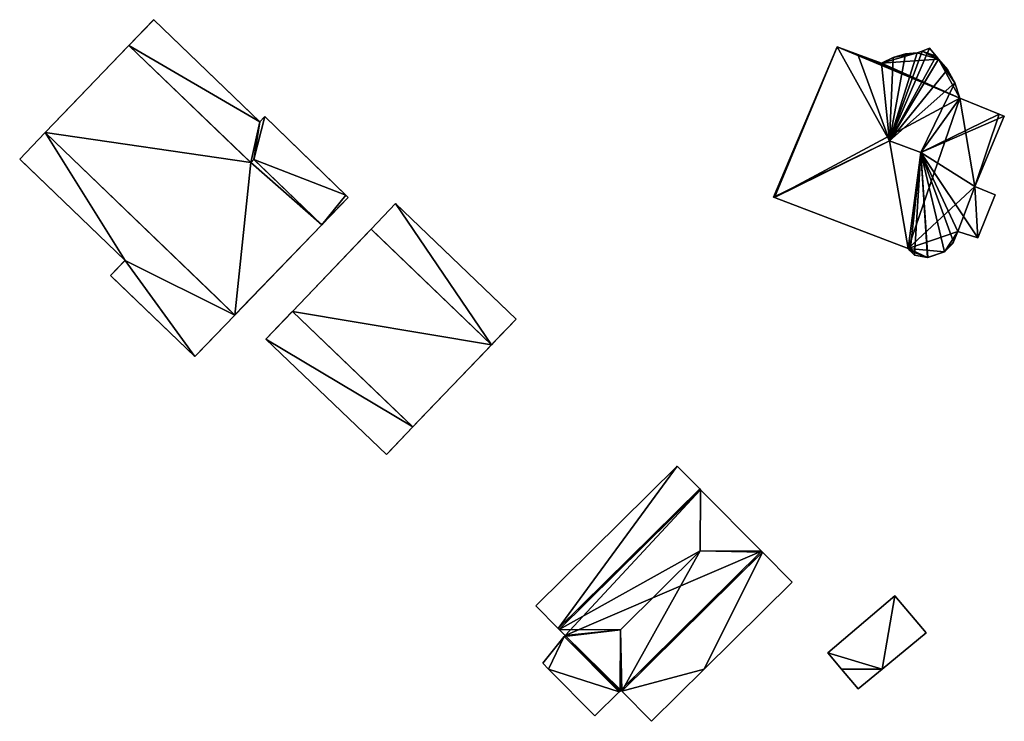
# Model space of a CAD drawing. Units: metres. Extents: x 69944 to 70650, y 350922 to 351563.
# Drawn here: x 70257 to 70328, y 350996 to 351047 of the extents above; entities that cross this region are included whole.
import ezdxf

# ---------------------------------------------------------------- set-up
doc = ezdxf.new("R2010")
doc.units = ezdxf.units.M
for name, color, linetype in [('FacadeFaces', 253, 'Continuous'), ('FloorBoundary', 4, 'Continuous'), ('FloorFaces', 253, 'Continuous'), ('OuterEaves', 4, 'Continuous'), ('OuterWalls', 4, 'Continuous'), ('RoofFaces', 24, 'Continuous'), ('RoofLines', 2, 'Continuous'), ('TerrainIntersection', 106, 'Continuous')]:
    doc.layers.add(name, color=color, linetype=linetype)

msp = doc.modelspace()

# ---------------------------------------------------------------- linework, layer by layer
at = {"layer": 'FacadeFaces'}
for points in [[(70264.962, 351044.987, 326.892), (70266.745, 351046.839, 326.892), (70266.745, 351046.839, 318.493), (70264.962, 351044.987, 326.892)], [(70264.962, 351044.987, 326.892), (70266.745, 351046.839, 318.493), (70264.962, 351044.987, 318.493), (70264.962, 351044.987, 326.892)], [(70266.745, 351046.839, 326.892), (70274.399, 351039.474, 326.892), (70274.399, 351039.474, 318.493), (70266.745, 351046.839, 326.892)], [(70266.745, 351046.839, 326.892), (70274.399, 351039.474, 318.493), (70266.745, 351046.839, 318.493), (70266.745, 351046.839, 326.892)], [(70258.917, 351038.703, 329.605), (70264.962, 351044.987, 329.605), (70264.962, 351044.987, 318.199), (70258.917, 351038.703, 329.605)], [(70258.917, 351038.703, 329.605), (70264.962, 351044.987, 318.199), (70258.917, 351038.703, 318.199), (70258.917, 351038.703, 329.605)], [(70273.755, 351036.527, 326.892), (70264.962, 351044.987, 326.892), (70264.962, 351044.987, 318.493), (70273.755, 351036.527, 326.892)], [(70273.755, 351036.527, 326.892), (70264.962, 351044.987, 318.493), (70273.755, 351036.527, 318.493), (70273.755, 351036.527, 326.892)], [(70264.962, 351044.987, 329.605), (70273.755, 351036.527, 329.605), (70273.755, 351036.527, 318.199), (70264.962, 351044.987, 329.605)], [(70264.962, 351044.987, 329.605), (70273.755, 351036.527, 318.199), (70264.962, 351044.987, 318.199), (70264.962, 351044.987, 329.605)], [(70316.082, 351044.877, 325.549), (70316.082, 351044.877, 317.87), (70311.488, 351034.028, 325.549), (70316.082, 351044.877, 325.549)], [(70316.082, 351044.877, 317.87), (70311.488, 351034.028, 317.87), (70311.488, 351034.028, 325.549), (70316.082, 351044.877, 317.87)], [(70317.561, 351044.334, 326.633), (70317.561, 351044.334, 317.87), (70316.082, 351044.877, 325.549), (70317.561, 351044.334, 326.633)], [(70317.561, 351044.334, 317.87), (70316.082, 351044.877, 317.87), (70316.082, 351044.877, 325.549), (70317.561, 351044.334, 317.87)], [(70319.268, 351043.708, 326.628), (70317.561, 351044.334, 317.87), (70317.561, 351044.334, 326.633), (70319.268, 351043.708, 326.628)], [(70319.268, 351043.708, 317.87), (70317.561, 351044.334, 317.87), (70319.268, 351043.708, 326.628), (70319.268, 351043.708, 317.87)], [(70321.005, 351044.369, 325.866), (70320.12, 351044.12, 317.87), (70320.12, 351044.12, 326.203), (70321.005, 351044.369, 325.866)], [(70321.005, 351044.369, 317.87), (70320.12, 351044.12, 317.87), (70321.005, 351044.369, 325.866), (70321.005, 351044.369, 317.87)], [(70321.854, 351044.446, 325.637), (70321.005, 351044.369, 317.87), (70321.005, 351044.369, 325.866), (70321.854, 351044.446, 325.637)], [(70321.854, 351044.446, 317.87), (70321.005, 351044.369, 317.87), (70321.854, 351044.446, 325.637), (70321.854, 351044.446, 317.87)], [(70322.216, 351044.581, 325.48), (70321.854, 351044.446, 317.87), (70321.854, 351044.446, 325.637), (70322.216, 351044.581, 325.48)], [(70322.216, 351044.581, 317.87), (70321.854, 351044.446, 317.87), (70322.216, 351044.581, 325.48), (70322.216, 351044.581, 317.87)], [(70322.745, 351044.777, 325.251), (70322.216, 351044.581, 317.87), (70322.216, 351044.581, 325.48), (70322.745, 351044.777, 325.251)], [(70322.745, 351044.777, 317.87), (70322.216, 351044.581, 317.87), (70322.745, 351044.777, 325.251), (70322.745, 351044.777, 317.87)], [(70323.213, 351044.209, 325.48), (70323.213, 351044.209, 317.87), (70322.745, 351044.777, 325.251), (70323.213, 351044.209, 325.48)], [(70322.745, 351044.777, 325.251), (70323.213, 351044.209, 317.87), (70322.745, 351044.777, 317.87), (70322.745, 351044.777, 325.251)], [(70320.12, 351044.12, 326.203), (70319.268, 351043.708, 317.87), (70319.268, 351043.708, 326.628), (70320.12, 351044.12, 326.203)], [(70320.12, 351044.12, 317.87), (70319.268, 351043.708, 317.87), (70320.12, 351044.12, 326.203), (70320.12, 351044.12, 317.87)], [(70323.388, 351043.996, 325.566), (70323.388, 351043.996, 317.87), (70323.213, 351044.209, 325.48), (70323.388, 351043.996, 325.566)], [(70323.388, 351043.996, 317.87), (70323.213, 351044.209, 317.87), (70323.213, 351044.209, 325.48), (70323.388, 351043.996, 317.87)], [(70324.047, 351043.246, 325.86), (70324.047, 351043.246, 317.87), (70323.388, 351043.996, 325.566), (70324.047, 351043.246, 325.86)], [(70324.047, 351043.246, 317.87), (70323.388, 351043.996, 317.87), (70323.388, 351043.996, 325.566), (70324.047, 351043.246, 317.87)], [(70324.575, 351042.288, 326.303), (70324.575, 351042.288, 317.87), (70324.047, 351043.246, 325.86), (70324.575, 351042.288, 326.303)], [(70324.575, 351042.288, 317.87), (70324.047, 351043.246, 317.87), (70324.047, 351043.246, 325.86), (70324.575, 351042.288, 317.87)], [(70324.925, 351041.19, 326.866), (70324.925, 351041.19, 317.87), (70324.575, 351042.288, 326.303), (70324.925, 351041.19, 326.866)], [(70324.925, 351041.19, 317.87), (70324.575, 351042.288, 317.87), (70324.575, 351042.288, 326.303), (70324.925, 351041.19, 317.87)], [(70327.765, 351040.026, 326.928), (70327.765, 351040.026, 317.87), (70324.925, 351041.19, 326.866), (70327.765, 351040.026, 326.928)], [(70327.765, 351040.026, 317.87), (70324.925, 351041.19, 317.87), (70324.925, 351041.19, 326.866), (70327.765, 351040.026, 317.87)], [(70328.136, 351039.874, 326.651), (70327.765, 351040.026, 317.87), (70327.765, 351040.026, 326.928), (70328.136, 351039.874, 326.651)], [(70328.136, 351039.874, 317.87), (70327.765, 351040.026, 317.87), (70328.136, 351039.874, 326.651), (70328.136, 351039.874, 317.87)], [(70274.399, 351039.474, 326.892), (70274.772, 351039.862, 326.892), (70274.772, 351039.862, 318.493), (70274.399, 351039.474, 326.892)], [(70274.399, 351039.474, 326.892), (70274.772, 351039.862, 318.493), (70274.399, 351039.474, 318.493), (70274.399, 351039.474, 326.892)], [(70274.772, 351039.862, 326.892), (70280.606, 351034.183, 326.892), (70280.606, 351034.183, 318.493), (70274.772, 351039.862, 326.892)], [(70274.772, 351039.862, 326.892), (70280.606, 351034.183, 318.493), (70274.772, 351039.862, 318.493), (70274.772, 351039.862, 326.892)], [(70326.017, 351034.799, 326.632), (70328.136, 351039.874, 317.87), (70328.136, 351039.874, 326.651), (70326.017, 351034.799, 326.632)], [(70326.017, 351034.799, 317.87), (70328.136, 351039.874, 317.87), (70326.017, 351034.799, 326.632), (70326.017, 351034.799, 317.87)], [(70257.076, 351036.79, 326.157), (70258.917, 351038.703, 326.157), (70258.917, 351038.703, 318.195), (70257.076, 351036.79, 326.157)], [(70257.076, 351036.79, 326.157), (70258.917, 351038.703, 318.195), (70257.076, 351036.79, 318.195), (70257.076, 351036.79, 326.157)], [(70258.917, 351038.703, 326.157), (70272.603, 351025.536, 326.157), (70272.603, 351025.536, 318.195), (70258.917, 351038.703, 326.157)], [(70258.917, 351038.703, 326.157), (70272.603, 351025.536, 318.195), (70258.917, 351038.703, 318.195), (70258.917, 351038.703, 326.157)], [(70272.603, 351025.536, 329.605), (70258.917, 351038.703, 329.605), (70258.917, 351038.703, 318.199), (70272.603, 351025.536, 329.605)], [(70272.603, 351025.536, 329.605), (70258.917, 351038.703, 318.199), (70272.603, 351025.536, 318.199), (70272.603, 351025.536, 329.605)], [(70264.677, 351029.476, 326.157), (70257.076, 351036.79, 326.157), (70257.076, 351036.79, 318.195), (70264.677, 351029.476, 326.157)], [(70264.677, 351029.476, 326.157), (70257.076, 351036.79, 318.195), (70264.677, 351029.476, 318.195), (70264.677, 351029.476, 326.157)], [(70273.98, 351036.761, 326.892), (70273.755, 351036.527, 326.892), (70273.755, 351036.527, 318.493), (70273.98, 351036.761, 326.892)], [(70273.98, 351036.761, 326.892), (70273.755, 351036.527, 318.493), (70273.98, 351036.761, 318.493), (70273.98, 351036.761, 326.892)], [(70273.755, 351036.527, 329.605), (70273.98, 351036.761, 329.605), (70273.98, 351036.761, 318.199), (70273.755, 351036.527, 329.605)], [(70273.755, 351036.527, 329.605), (70273.98, 351036.761, 318.199), (70273.755, 351036.527, 318.199), (70273.755, 351036.527, 329.605)], [(70278.873, 351032.053, 326.892), (70273.98, 351036.761, 326.892), (70273.98, 351036.761, 318.493), (70278.873, 351032.053, 326.892)], [(70278.873, 351032.053, 326.892), (70273.98, 351036.761, 318.493), (70278.873, 351032.053, 318.493), (70278.873, 351032.053, 326.892)], [(70273.98, 351036.761, 329.605), (70278.873, 351032.053, 329.605), (70278.873, 351032.053, 318.199), (70273.98, 351036.761, 329.605)], [(70273.98, 351036.761, 329.605), (70278.873, 351032.053, 318.199), (70273.98, 351036.761, 318.199), (70273.98, 351036.761, 329.605)], [(70327.468, 351034.212, 325.554), (70326.017, 351034.799, 317.87), (70326.017, 351034.799, 326.632), (70327.468, 351034.212, 325.554)], [(70327.468, 351034.212, 317.87), (70326.017, 351034.799, 317.87), (70327.468, 351034.212, 325.554), (70327.468, 351034.212, 317.87)], [(70280.771, 351034.025, 326.892), (70278.873, 351032.053, 326.892), (70278.873, 351032.053, 318.493), (70280.771, 351034.025, 326.892)], [(70280.771, 351034.025, 326.892), (70278.873, 351032.053, 318.493), (70280.771, 351034.025, 318.493), (70280.771, 351034.025, 326.892)], [(70280.606, 351034.183, 326.892), (70280.771, 351034.025, 326.892), (70280.771, 351034.025, 318.493), (70280.606, 351034.183, 326.892)], [(70280.606, 351034.183, 326.892), (70280.771, 351034.025, 318.493), (70280.606, 351034.183, 318.493), (70280.606, 351034.183, 326.892)], [(70282.437, 351031.723, 327.127), (70284.206, 351033.57, 327.127), (70284.206, 351033.57, 319.493), (70282.437, 351031.723, 327.127)], [(70282.437, 351031.723, 327.127), (70284.206, 351033.57, 319.493), (70282.437, 351031.723, 319.493), (70282.437, 351031.723, 327.127)], [(70284.206, 351033.57, 327.127), (70292.904, 351025.238, 327.127), (70292.904, 351025.238, 319.493), (70284.206, 351033.57, 327.127)], [(70284.206, 351033.57, 327.127), (70292.904, 351025.238, 319.493), (70284.206, 351033.57, 319.493), (70284.206, 351033.57, 327.127)], [(70311.488, 351034.028, 325.549), (70311.542, 351034.008, 317.87), (70311.542, 351034.008, 325.589), (70311.488, 351034.028, 325.549)], [(70311.488, 351034.028, 317.87), (70311.542, 351034.008, 317.87), (70311.488, 351034.028, 325.549), (70311.488, 351034.028, 317.87)], [(70311.542, 351034.008, 325.589), (70311.542, 351034.008, 317.87), (70321.193, 351030.331, 325.542), (70311.542, 351034.008, 325.589)], [(70311.542, 351034.008, 317.87), (70321.193, 351030.331, 317.87), (70321.193, 351030.331, 325.542), (70311.542, 351034.008, 317.87)], [(70326.222, 351031.1, 325.509), (70327.468, 351034.212, 317.87), (70327.468, 351034.212, 325.554), (70326.222, 351031.1, 325.509)], [(70326.222, 351031.1, 317.87), (70327.468, 351034.212, 317.87), (70326.222, 351031.1, 325.509), (70326.222, 351031.1, 317.87)], [(70278.873, 351032.053, 329.605), (70272.603, 351025.536, 329.605), (70272.603, 351025.536, 318.199), (70278.873, 351032.053, 329.605)], [(70278.873, 351032.053, 329.605), (70272.603, 351025.536, 318.199), (70278.873, 351032.053, 318.199), (70278.873, 351032.053, 329.605)], [(70276.757, 351025.794, 329.685), (70282.437, 351031.723, 329.685), (70282.437, 351031.723, 319.301), (70276.757, 351025.794, 329.685)], [(70276.757, 351025.794, 329.685), (70282.437, 351031.723, 319.301), (70276.757, 351025.794, 319.301), (70276.757, 351025.794, 329.685)], [(70291.134, 351023.391, 327.127), (70282.437, 351031.723, 327.127), (70282.437, 351031.723, 319.493), (70291.134, 351023.391, 327.127)], [(70291.134, 351023.391, 327.127), (70282.437, 351031.723, 319.493), (70291.134, 351023.391, 319.493), (70291.134, 351023.391, 327.127)], [(70282.437, 351031.723, 329.685), (70291.134, 351023.391, 329.685), (70291.134, 351023.391, 319.301), (70282.437, 351031.723, 329.685)], [(70282.437, 351031.723, 329.685), (70291.134, 351023.391, 319.301), (70282.437, 351031.723, 319.301), (70282.437, 351031.723, 329.685)], [(70324.48, 351030.817, 326.538), (70324.791, 351031.553, 317.87), (70324.791, 351031.553, 326.538), (70324.48, 351030.817, 326.538)], [(70324.48, 351030.817, 317.87), (70324.791, 351031.553, 317.87), (70324.48, 351030.817, 326.538), (70324.48, 351030.817, 317.87)], [(70324.791, 351031.553, 326.538), (70324.791, 351031.553, 317.87), (70326.222, 351031.1, 325.509), (70324.791, 351031.553, 326.538)], [(70324.791, 351031.553, 317.87), (70326.222, 351031.1, 317.87), (70326.222, 351031.1, 325.509), (70324.791, 351031.553, 317.87)], [(70324.424, 351030.685, 326.449), (70324.48, 351030.817, 317.87), (70324.48, 351030.817, 326.538), (70324.424, 351030.685, 326.449)], [(70324.424, 351030.685, 317.87), (70324.48, 351030.817, 317.87), (70324.424, 351030.685, 326.449), (70324.424, 351030.685, 317.87)], [(70321.193, 351030.331, 325.542), (70321.193, 351030.331, 317.87), (70321.351, 351030.165, 325.48), (70321.193, 351030.331, 325.542)], [(70321.193, 351030.331, 317.87), (70321.351, 351030.165, 317.87), (70321.351, 351030.165, 325.48), (70321.193, 351030.331, 317.87)], [(70321.351, 351030.165, 325.48), (70321.351, 351030.165, 317.87), (70321.651, 351029.851, 325.362), (70321.351, 351030.165, 325.48)], [(70321.351, 351030.165, 317.87), (70321.651, 351029.851, 317.87), (70321.651, 351029.851, 325.362), (70321.351, 351030.165, 317.87)], [(70322.616, 351029.694, 325.48), (70323.817, 351030.095, 317.87), (70323.817, 351030.095, 325.974), (70322.616, 351029.694, 325.48)], [(70322.616, 351029.694, 317.87), (70323.817, 351030.095, 317.87), (70322.616, 351029.694, 325.48), (70322.616, 351029.694, 317.87)], [(70323.817, 351030.095, 325.974), (70324.424, 351030.685, 317.87), (70324.424, 351030.685, 326.449), (70323.817, 351030.095, 325.974)], [(70323.817, 351030.095, 317.87), (70324.424, 351030.685, 317.87), (70323.817, 351030.095, 325.974), (70323.817, 351030.095, 317.87)], [(70263.631, 351028.389, 326.157), (70264.677, 351029.476, 326.157), (70264.677, 351029.476, 318.195), (70263.631, 351028.389, 326.157)], [(70263.631, 351028.389, 326.157), (70264.677, 351029.476, 318.195), (70263.631, 351028.389, 318.195), (70263.631, 351028.389, 326.157)], [(70321.651, 351029.851, 325.362), (70322.588, 351029.685, 317.87), (70322.588, 351029.685, 325.469), (70321.651, 351029.851, 325.362)], [(70321.651, 351029.851, 317.87), (70322.588, 351029.685, 317.87), (70321.651, 351029.851, 325.362), (70321.651, 351029.851, 317.87)], [(70322.588, 351029.685, 325.469), (70322.616, 351029.694, 317.87), (70322.616, 351029.694, 325.48), (70322.588, 351029.685, 325.469)], [(70322.588, 351029.685, 317.87), (70322.616, 351029.694, 317.87), (70322.588, 351029.685, 325.469), (70322.588, 351029.685, 317.87)], [(70269.716, 351022.535, 326.157), (70263.631, 351028.389, 326.157), (70263.631, 351028.389, 318.195), (70269.716, 351022.535, 326.157)], [(70269.716, 351022.535, 326.157), (70263.631, 351028.389, 318.195), (70269.716, 351022.535, 318.195), (70269.716, 351022.535, 326.157)], [(70274.848, 351023.801, 326.035), (70276.757, 351025.794, 326.035), (70276.757, 351025.794, 319.166), (70274.848, 351023.801, 326.035)], [(70274.848, 351023.801, 326.035), (70276.757, 351025.794, 319.166), (70274.848, 351023.801, 319.166), (70274.848, 351023.801, 326.035)], [(70276.757, 351025.794, 326.035), (70285.454, 351017.462, 326.035), (70285.454, 351017.462, 319.166), (70276.757, 351025.794, 326.035)], [(70276.757, 351025.794, 326.035), (70285.454, 351017.462, 319.166), (70276.757, 351025.794, 319.166), (70276.757, 351025.794, 326.035)], [(70285.454, 351017.462, 329.685), (70276.757, 351025.794, 329.685), (70276.757, 351025.794, 319.301), (70285.454, 351017.462, 329.685)], [(70285.454, 351017.462, 329.685), (70276.757, 351025.794, 319.301), (70285.454, 351017.462, 319.301), (70285.454, 351017.462, 329.685)], [(70272.603, 351025.536, 326.157), (70269.716, 351022.535, 326.157), (70269.716, 351022.535, 318.195), (70272.603, 351025.536, 326.157)], [(70272.603, 351025.536, 326.157), (70269.716, 351022.535, 318.195), (70272.603, 351025.536, 318.195), (70272.603, 351025.536, 326.157)], [(70292.904, 351025.238, 327.127), (70291.134, 351023.391, 327.127), (70291.134, 351023.391, 319.493), (70292.904, 351025.238, 327.127)], [(70292.904, 351025.238, 327.127), (70291.134, 351023.391, 319.493), (70292.904, 351025.238, 319.493), (70292.904, 351025.238, 327.127)], [(70283.545, 351015.469, 326.035), (70274.848, 351023.801, 326.035), (70274.848, 351023.801, 319.166), (70283.545, 351015.469, 326.035)], [(70283.545, 351015.469, 326.035), (70274.848, 351023.801, 319.166), (70283.545, 351015.469, 319.166), (70283.545, 351015.469, 326.035)], [(70291.134, 351023.391, 329.685), (70285.454, 351017.462, 329.685), (70285.454, 351017.462, 319.301), (70291.134, 351023.391, 329.685)], [(70291.134, 351023.391, 329.685), (70285.454, 351017.462, 319.301), (70291.134, 351023.391, 319.301), (70291.134, 351023.391, 329.685)], [(70285.454, 351017.462, 326.035), (70283.545, 351015.469, 326.035), (70283.545, 351015.469, 319.166), (70285.454, 351017.462, 326.035)], [(70285.454, 351017.462, 326.035), (70283.545, 351015.469, 319.166), (70285.454, 351017.462, 319.166), (70285.454, 351017.462, 326.035)], [(70304.535, 351014.643, 328.959), (70294.333, 351004.555, 320.933), (70294.333, 351004.555, 328.959), (70304.535, 351014.643, 328.959)], [(70304.535, 351014.643, 328.959), (70304.535, 351014.643, 320.933), (70294.333, 351004.555, 320.933), (70304.535, 351014.643, 328.959)], [(70306.151, 351013.009, 330.993), (70306.151, 351013.009, 320.933), (70304.535, 351014.643, 328.959), (70306.151, 351013.009, 330.993)], [(70306.151, 351013.009, 320.933), (70304.535, 351014.643, 320.933), (70304.535, 351014.643, 328.959), (70306.151, 351013.009, 320.933)], [(70306.151, 351013.009, 331.431), (70306.151, 351013.009, 320.933), (70295.949, 351002.921, 331.431), (70306.151, 351013.009, 331.431)], [(70306.151, 351013.009, 320.933), (70295.949, 351002.921, 320.933), (70295.949, 351002.921, 331.431), (70306.151, 351013.009, 320.933)], [(70295.949, 351002.921, 330.993), (70306.151, 351013.009, 320.933), (70306.151, 351013.009, 330.993), (70295.949, 351002.921, 330.993)], [(70295.949, 351002.921, 320.933), (70306.151, 351013.009, 320.933), (70295.949, 351002.921, 330.993), (70295.949, 351002.921, 320.933)], [(70306.221, 351012.937, 331.528), (70306.221, 351012.937, 320.933), (70306.151, 351013.009, 331.431), (70306.221, 351012.937, 331.528)], [(70306.221, 351012.937, 320.933), (70306.151, 351013.009, 320.933), (70306.151, 351013.009, 331.431), (70306.221, 351012.937, 320.933)], [(70310.607, 351008.501, 331.528), (70306.221, 351012.937, 320.933), (70306.221, 351012.937, 331.528), (70310.607, 351008.501, 331.528)], [(70310.607, 351008.501, 320.933), (70306.221, 351012.937, 320.933), (70310.607, 351008.501, 331.528), (70310.607, 351008.501, 320.933)], [(70300.525, 350998.393, 331.431), (70300.525, 350998.393, 320.933), (70310.677, 351008.43, 331.431), (70300.525, 350998.393, 331.431)], [(70300.525, 350998.393, 320.933), (70310.677, 351008.43, 320.933), (70310.677, 351008.43, 331.431), (70300.525, 350998.393, 320.933)], [(70310.677, 351008.43, 331.555), (70310.677, 351008.43, 320.933), (70300.525, 350998.393, 331.555), (70310.677, 351008.43, 331.555)], [(70310.677, 351008.43, 320.933), (70300.525, 350998.393, 320.933), (70300.525, 350998.393, 331.555), (70310.677, 351008.43, 320.933)], [(70310.677, 351008.43, 331.431), (70310.607, 351008.501, 320.933), (70310.607, 351008.501, 331.528), (70310.677, 351008.43, 331.431)], [(70310.677, 351008.43, 320.933), (70310.607, 351008.501, 320.933), (70310.677, 351008.43, 331.431), (70310.677, 351008.43, 320.933)], [(70312.818, 351006.265, 329.416), (70310.677, 351008.43, 320.933), (70310.677, 351008.43, 331.555), (70312.818, 351006.265, 329.416)], [(70312.818, 351006.265, 320.933), (70310.677, 351008.43, 320.933), (70312.818, 351006.265, 329.416), (70312.818, 351006.265, 320.933)], [(70306.481, 351000, 329.416), (70312.818, 351006.265, 320.933), (70312.818, 351006.265, 329.416), (70306.481, 351000, 329.416)], [(70306.481, 351000, 320.933), (70312.818, 351006.265, 320.933), (70306.481, 351000, 329.416), (70306.481, 351000, 320.933)], [(70320.23, 351005.267, 328.606), (70320.23, 351005.267, 321.055), (70315.396, 351001.16, 328.588), (70320.23, 351005.267, 328.606)], [(70320.23, 351005.267, 321.055), (70315.396, 351001.16, 321.055), (70315.396, 351001.16, 328.588), (70320.23, 351005.267, 321.055)], [(70322.493, 351002.603, 328.027), (70320.23, 351005.267, 321.055), (70320.23, 351005.267, 328.606), (70322.493, 351002.603, 328.027)], [(70322.493, 351002.603, 321.055), (70320.23, 351005.267, 321.055), (70322.493, 351002.603, 328.027), (70322.493, 351002.603, 321.055)], [(70294.333, 351004.555, 328.959), (70295.949, 351002.921, 320.933), (70295.949, 351002.921, 330.993), (70294.333, 351004.555, 328.959)], [(70294.333, 351004.555, 320.933), (70295.949, 351002.921, 320.933), (70294.333, 351004.555, 328.959), (70294.333, 351004.555, 320.933)], [(70296.382, 351002.34, 329.696), (70296.382, 351002.34, 320.933), (70294.824, 351000.411, 329.3), (70296.382, 351002.34, 329.696)], [(70294.824, 351000.411, 329.3), (70296.382, 351002.34, 320.933), (70294.824, 351000.411, 320.933), (70294.824, 351000.411, 329.3)], [(70295.949, 351002.921, 331.431), (70296.02, 351002.849, 320.933), (70296.02, 351002.849, 331.529), (70295.949, 351002.921, 331.431)], [(70295.949, 351002.921, 320.933), (70296.02, 351002.849, 320.933), (70295.949, 351002.921, 331.431), (70295.949, 351002.921, 320.933)], [(70296.02, 351002.849, 331.529), (70296.02, 351002.849, 320.933), (70296.445, 351002.419, 331.529), (70296.02, 351002.849, 331.529)], [(70296.02, 351002.849, 320.933), (70296.445, 351002.419, 320.933), (70296.445, 351002.419, 331.529), (70296.02, 351002.849, 320.933)], [(70296.445, 351002.419, 331.529), (70296.445, 351002.419, 320.933), (70296.382, 351002.34, 331.431), (70296.445, 351002.419, 331.529)], [(70296.445, 351002.419, 320.933), (70296.382, 351002.34, 320.933), (70296.382, 351002.34, 331.431), (70296.445, 351002.419, 320.933)], [(70296.382, 351002.34, 331.431), (70296.382, 351002.34, 320.933), (70300.333, 350998.344, 331.431), (70296.382, 351002.34, 331.431)], [(70296.382, 351002.34, 320.933), (70300.333, 350998.344, 320.933), (70300.333, 350998.344, 331.431), (70296.382, 351002.34, 320.933)], [(70300.333, 350998.344, 329.696), (70296.382, 351002.34, 320.933), (70296.382, 351002.34, 329.696), (70300.333, 350998.344, 329.696)], [(70300.333, 350998.344, 320.933), (70296.382, 351002.34, 320.933), (70300.333, 350998.344, 329.696), (70300.333, 350998.344, 320.933)], [(70319.321, 351000, 328.027), (70319.321, 351000, 321.055), (70322.493, 351002.603, 328.027), (70319.321, 351000, 328.027)], [(70319.321, 351000, 321.055), (70322.493, 351002.603, 321.055), (70322.493, 351002.603, 328.027), (70319.321, 351000, 321.055)], [(70315.396, 351001.16, 328.588), (70315.396, 351001.16, 321.055), (70316.382, 351000, 328.336), (70315.396, 351001.16, 328.588)], [(70315.396, 351001.16, 321.055), (70316.382, 351000, 321.055), (70316.382, 351000, 328.336), (70315.396, 351001.16, 321.055)], [(70294.824, 351000.411, 329.3), (70294.824, 351000.411, 320.933), (70295.23, 351000, 329.3), (70294.824, 351000.411, 329.3)], [(70294.824, 351000.411, 320.933), (70295.23, 351000, 320.933), (70295.23, 351000, 329.3), (70294.824, 351000.411, 320.933)], [(70295.23, 351000, 329.3), (70298.581, 350996.611, 320.933), (70298.581, 350996.611, 329.3), (70295.23, 351000, 329.3)], [(70295.23, 351000, 320.933), (70298.581, 350996.611, 320.933), (70295.23, 351000, 329.3), (70295.23, 351000, 320.933)], [(70302.665, 350996.228, 329.416), (70306.481, 351000, 320.933), (70306.481, 351000, 329.416), (70302.665, 350996.228, 329.416)], [(70302.665, 350996.228, 320.933), (70306.481, 351000, 320.933), (70302.665, 350996.228, 329.416), (70302.665, 350996.228, 320.933)], [(70316.382, 351000, 328.336), (70316.382, 351000, 321.055), (70317.589, 350998.579, 328.027), (70316.382, 351000, 328.336)], [(70317.589, 350998.579, 328.027), (70316.382, 351000, 321.055), (70317.589, 350998.579, 321.055), (70317.589, 350998.579, 328.027)], [(70317.589, 350998.579, 328.027), (70319.321, 351000, 321.055), (70319.321, 351000, 328.027), (70317.589, 350998.579, 328.027)], [(70317.589, 350998.579, 321.055), (70319.321, 351000, 321.055), (70317.589, 350998.579, 328.027), (70317.589, 350998.579, 321.055)], [(70298.581, 350996.611, 329.3), (70300.333, 350998.344, 320.933), (70300.333, 350998.344, 329.696), (70298.581, 350996.611, 329.3)], [(70298.581, 350996.611, 320.933), (70300.333, 350998.344, 320.933), (70298.581, 350996.611, 329.3), (70298.581, 350996.611, 320.933)], [(70300.333, 350998.344, 331.431), (70300.404, 350998.413, 320.933), (70300.404, 350998.413, 331.527), (70300.333, 350998.344, 331.431)], [(70300.333, 350998.344, 320.933), (70300.404, 350998.413, 320.933), (70300.333, 350998.344, 331.431), (70300.333, 350998.344, 320.933)], [(70300.404, 350998.413, 331.527), (70300.455, 350998.464, 320.933), (70300.455, 350998.464, 331.528), (70300.404, 350998.413, 331.527)], [(70300.404, 350998.413, 331.527), (70300.404, 350998.413, 320.933), (70300.455, 350998.464, 320.933), (70300.404, 350998.413, 331.527)], [(70300.455, 350998.464, 331.528), (70300.455, 350998.464, 320.933), (70300.525, 350998.393, 331.431), (70300.455, 350998.464, 331.528)], [(70300.455, 350998.464, 320.933), (70300.525, 350998.393, 320.933), (70300.525, 350998.393, 331.431), (70300.455, 350998.464, 320.933)], [(70300.525, 350998.393, 331.555), (70300.525, 350998.393, 320.933), (70302.665, 350996.228, 329.416), (70300.525, 350998.393, 331.555)], [(70302.665, 350996.228, 329.416), (70300.525, 350998.393, 320.933), (70302.665, 350996.228, 320.933), (70302.665, 350996.228, 329.416)]]:
    msp.add_3dface(points, dxfattribs=at)
at = {"layer": 'FloorBoundary'}
for points in [[(70322.745, 351044.777, 317.87), (70322.216, 351044.581, 317.87), (70321.854, 351044.446, 317.87), (70321.005, 351044.369, 317.87), (70320.12, 351044.12, 317.87), (70319.268, 351043.708, 317.87), (70317.561, 351044.334, 317.87), (70316.082, 351044.877, 317.87), (70311.488, 351034.028, 317.87), (70311.542, 351034.008, 317.87), (70321.193, 351030.331, 317.87), (70321.351, 351030.165, 317.87), (70321.651, 351029.851, 317.87), (70322.588, 351029.685, 317.87), (70322.616, 351029.694, 317.87), (70323.817, 351030.095, 317.87), (70324.424, 351030.685, 317.87), (70324.48, 351030.817, 317.87), (70324.791, 351031.553, 317.87), (70326.222, 351031.1, 317.87), (70327.468, 351034.212, 317.87), (70326.017, 351034.799, 317.87), (70328.136, 351039.874, 317.87), (70327.765, 351040.026, 317.87), (70324.925, 351041.19, 317.87), (70324.575, 351042.288, 317.87), (70324.047, 351043.246, 317.87), (70323.388, 351043.996, 317.87), (70323.213, 351044.209, 317.87), (70322.745, 351044.777, 317.87)], [(70294.333, 351004.555, 320.933), (70295.949, 351002.921, 320.933), (70306.151, 351013.009, 320.933), (70304.535, 351014.643, 320.933), (70294.333, 351004.555, 320.933)], [(70300.455, 350998.464, 320.933), (70300.525, 350998.393, 320.933), (70310.677, 351008.43, 320.933), (70310.607, 351008.501, 320.933), (70306.221, 351012.937, 320.933), (70306.151, 351013.009, 320.933), (70295.949, 351002.921, 320.933), (70296.02, 351002.849, 320.933), (70296.445, 351002.419, 320.933), (70296.382, 351002.34, 320.933), (70300.333, 350998.344, 320.933), (70300.404, 350998.413, 320.933), (70300.455, 350998.464, 320.933)], [(70302.665, 350996.228, 320.933), (70306.481, 351000, 320.933), (70312.818, 351006.265, 320.933), (70310.677, 351008.43, 320.933), (70300.525, 350998.393, 320.933), (70302.665, 350996.228, 320.933)], [(70317.589, 350998.579, 321.055), (70319.321, 351000, 321.055), (70322.493, 351002.603, 321.055), (70320.23, 351005.267, 321.055), (70315.396, 351001.16, 321.055), (70316.382, 351000, 321.055), (70317.589, 350998.579, 321.055)], [(70294.824, 351000.411, 320.933), (70295.23, 351000, 320.933), (70298.581, 350996.611, 320.933), (70300.333, 350998.344, 320.933), (70296.382, 351002.34, 320.933), (70294.824, 351000.411, 320.933)]]:
    msp.add_polyline3d(points, dxfattribs=at)
at = {"layer": 'FloorFaces'}
for points in [[(70316.082, 351044.877, 317.87), (70311.542, 351034.008, 317.87), (70311.488, 351034.028, 317.87), (70316.082, 351044.877, 317.87)], [(70316.082, 351044.877, 317.87), (70324.925, 351041.19, 317.87), (70311.542, 351034.008, 317.87), (70316.082, 351044.877, 317.87)], [(70317.561, 351044.334, 317.87), (70324.925, 351041.19, 317.87), (70316.082, 351044.877, 317.87), (70317.561, 351044.334, 317.87)], [(70319.268, 351043.708, 317.87), (70324.925, 351041.19, 317.87), (70317.561, 351044.334, 317.87), (70319.268, 351043.708, 317.87)], [(70321.854, 351044.446, 317.87), (70319.268, 351043.708, 317.87), (70320.12, 351044.12, 317.87), (70321.854, 351044.446, 317.87)], [(70321.854, 351044.446, 317.87), (70323.388, 351043.996, 317.87), (70319.268, 351043.708, 317.87), (70321.854, 351044.446, 317.87)], [(70321.854, 351044.446, 317.87), (70320.12, 351044.12, 317.87), (70321.005, 351044.369, 317.87), (70321.854, 351044.446, 317.87)], [(70322.216, 351044.581, 317.87), (70323.388, 351043.996, 317.87), (70321.854, 351044.446, 317.87), (70322.216, 351044.581, 317.87)], [(70322.745, 351044.777, 317.87), (70323.213, 351044.209, 317.87), (70322.216, 351044.581, 317.87), (70322.745, 351044.777, 317.87)], [(70322.216, 351044.581, 317.87), (70323.213, 351044.209, 317.87), (70323.388, 351043.996, 317.87), (70322.216, 351044.581, 317.87)], [(70319.268, 351043.708, 317.87), (70323.388, 351043.996, 317.87), (70324.925, 351041.19, 317.87), (70319.268, 351043.708, 317.87)], [(70324.925, 351041.19, 317.87), (70323.388, 351043.996, 317.87), (70324.575, 351042.288, 317.87), (70324.925, 351041.19, 317.87)], [(70324.575, 351042.288, 317.87), (70323.388, 351043.996, 317.87), (70324.047, 351043.246, 317.87), (70324.575, 351042.288, 317.87)], [(70311.542, 351034.008, 317.87), (70324.925, 351041.19, 317.87), (70321.193, 351030.331, 317.87), (70311.542, 351034.008, 317.87)], [(70321.193, 351030.331, 317.87), (70324.925, 351041.19, 317.87), (70326.017, 351034.799, 317.87), (70321.193, 351030.331, 317.87)], [(70326.017, 351034.799, 317.87), (70324.925, 351041.19, 317.87), (70327.765, 351040.026, 317.87), (70326.017, 351034.799, 317.87)], [(70326.017, 351034.799, 317.87), (70327.765, 351040.026, 317.87), (70328.136, 351039.874, 317.87), (70326.017, 351034.799, 317.87)], [(70321.193, 351030.331, 317.87), (70326.017, 351034.799, 317.87), (70324.791, 351031.553, 317.87), (70321.193, 351030.331, 317.87)], [(70324.791, 351031.553, 317.87), (70326.017, 351034.799, 317.87), (70326.222, 351031.1, 317.87), (70324.791, 351031.553, 317.87)], [(70326.222, 351031.1, 317.87), (70326.017, 351034.799, 317.87), (70327.468, 351034.212, 317.87), (70326.222, 351031.1, 317.87)], [(70321.193, 351030.331, 317.87), (70324.791, 351031.553, 317.87), (70323.817, 351030.095, 317.87), (70321.193, 351030.331, 317.87)], [(70323.817, 351030.095, 317.87), (70324.791, 351031.553, 317.87), (70324.48, 351030.817, 317.87), (70323.817, 351030.095, 317.87)], [(70323.817, 351030.095, 317.87), (70324.48, 351030.817, 317.87), (70324.424, 351030.685, 317.87), (70323.817, 351030.095, 317.87)], [(70321.193, 351030.331, 317.87), (70322.588, 351029.685, 317.87), (70321.351, 351030.165, 317.87), (70321.193, 351030.331, 317.87)], [(70321.193, 351030.331, 317.87), (70323.817, 351030.095, 317.87), (70322.588, 351029.685, 317.87), (70321.193, 351030.331, 317.87)], [(70321.351, 351030.165, 317.87), (70322.588, 351029.685, 317.87), (70321.651, 351029.851, 317.87), (70321.351, 351030.165, 317.87)], [(70294.333, 351004.555, 320.933), (70304.535, 351014.643, 320.933), (70295.949, 351002.921, 320.933), (70294.333, 351004.555, 320.933)], [(70295.949, 351002.921, 320.933), (70304.535, 351014.643, 320.933), (70306.151, 351013.009, 320.933), (70295.949, 351002.921, 320.933)], [(70306.221, 351012.937, 320.933), (70295.949, 351002.921, 320.933), (70306.151, 351013.009, 320.933), (70306.221, 351012.937, 320.933)], [(70306.221, 351012.937, 320.933), (70296.02, 351002.849, 320.933), (70295.949, 351002.921, 320.933), (70306.221, 351012.937, 320.933)], [(70306.221, 351012.937, 320.933), (70296.445, 351002.419, 320.933), (70296.02, 351002.849, 320.933), (70306.221, 351012.937, 320.933)], [(70310.607, 351008.501, 320.933), (70296.445, 351002.419, 320.933), (70306.221, 351012.937, 320.933), (70310.607, 351008.501, 320.933)], [(70300.455, 350998.464, 320.933), (70296.445, 351002.419, 320.933), (70310.607, 351008.501, 320.933), (70300.455, 350998.464, 320.933)], [(70300.455, 350998.464, 320.933), (70310.607, 351008.501, 320.933), (70310.677, 351008.43, 320.933), (70300.455, 350998.464, 320.933)], [(70300.455, 350998.464, 320.933), (70310.677, 351008.43, 320.933), (70300.525, 350998.393, 320.933), (70300.455, 350998.464, 320.933)], [(70306.481, 351000, 320.933), (70300.525, 350998.393, 320.933), (70310.677, 351008.43, 320.933), (70306.481, 351000, 320.933)], [(70306.481, 351000, 320.933), (70310.677, 351008.43, 320.933), (70312.818, 351006.265, 320.933), (70306.481, 351000, 320.933)], [(70319.321, 351000, 321.055), (70315.396, 351001.16, 321.055), (70320.23, 351005.267, 321.055), (70319.321, 351000, 321.055)], [(70319.321, 351000, 321.055), (70320.23, 351005.267, 321.055), (70322.493, 351002.603, 321.055), (70319.321, 351000, 321.055)], [(70294.824, 351000.411, 320.933), (70296.382, 351002.34, 320.933), (70295.23, 351000, 320.933), (70294.824, 351000.411, 320.933)], [(70295.23, 351000, 320.933), (70296.382, 351002.34, 320.933), (70300.333, 350998.344, 320.933), (70295.23, 351000, 320.933)], [(70296.445, 351002.419, 320.933), (70300.404, 350998.413, 320.933), (70296.382, 351002.34, 320.933), (70296.445, 351002.419, 320.933)], [(70296.382, 351002.34, 320.933), (70300.404, 350998.413, 320.933), (70300.333, 350998.344, 320.933), (70296.382, 351002.34, 320.933)], [(70300.455, 350998.464, 320.933), (70300.404, 350998.413, 320.933), (70296.445, 351002.419, 320.933), (70300.455, 350998.464, 320.933)], [(70319.321, 351000, 321.055), (70316.382, 351000, 321.055), (70315.396, 351001.16, 321.055), (70319.321, 351000, 321.055)], [(70295.23, 351000, 320.933), (70300.333, 350998.344, 320.933), (70298.581, 350996.611, 320.933), (70295.23, 351000, 320.933)], [(70302.665, 350996.228, 320.933), (70300.525, 350998.393, 320.933), (70306.481, 351000, 320.933), (70302.665, 350996.228, 320.933)], [(70317.589, 350998.579, 321.055), (70316.382, 351000, 321.055), (70319.321, 351000, 321.055), (70317.589, 350998.579, 321.055)]]:
    msp.add_3dface(points, dxfattribs=at)
at = {"layer": 'OuterEaves'}
for points in [[(70278.873, 351032.053, 326.892), (70280.771, 351034.025, 326.892), (70280.606, 351034.183, 326.892), (70274.772, 351039.862, 326.892), (70274.399, 351039.474, 326.892), (70266.745, 351046.839, 326.892), (70264.962, 351044.987, 326.892), (70273.755, 351036.527, 326.892), (70273.98, 351036.761, 326.892), (70278.873, 351032.053, 326.892)], [(70272.603, 351025.536, 329.605), (70278.873, 351032.053, 329.605), (70273.98, 351036.761, 329.605), (70273.755, 351036.527, 329.605), (70264.962, 351044.987, 329.605), (70258.917, 351038.703, 329.605), (70272.603, 351025.536, 329.605)], [(70326.222, 351031.1, 325.509), (70327.468, 351034.212, 325.554), (70326.017, 351034.799, 326.632), (70328.136, 351039.874, 326.651), (70327.765, 351040.026, 326.928), (70324.925, 351041.19, 326.866), (70324.575, 351042.288, 326.303), (70324.047, 351043.246, 325.86), (70323.388, 351043.996, 325.566), (70323.213, 351044.209, 325.48), (70322.745, 351044.777, 325.251), (70322.216, 351044.581, 325.48), (70321.854, 351044.446, 325.637), (70321.005, 351044.369, 325.866), (70320.12, 351044.12, 326.203), (70319.268, 351043.708, 326.628), (70317.561, 351044.334, 326.633), (70316.082, 351044.877, 325.549), (70311.488, 351034.028, 325.549), (70311.542, 351034.008, 325.589), (70321.193, 351030.331, 325.542), (70321.351, 351030.165, 325.48), (70321.651, 351029.851, 325.362), (70322.588, 351029.685, 325.469), (70322.616, 351029.694, 325.48), (70323.817, 351030.095, 325.974), (70324.424, 351030.685, 326.449), (70324.48, 351030.817, 326.538), (70324.791, 351031.553, 326.538), (70326.222, 351031.1, 325.509)], [(70272.603, 351025.536, 326.157), (70258.917, 351038.703, 326.157), (70257.076, 351036.79, 326.157), (70264.677, 351029.476, 326.157), (70263.631, 351028.389, 326.157), (70269.716, 351022.535, 326.157), (70272.603, 351025.536, 326.157)], [(70282.437, 351031.723, 327.127), (70291.134, 351023.391, 327.127), (70292.904, 351025.238, 327.127), (70284.206, 351033.57, 327.127), (70282.437, 351031.723, 327.127)], [(70282.437, 351031.723, 329.685), (70276.757, 351025.794, 329.685), (70285.454, 351017.462, 329.685), (70291.134, 351023.391, 329.685), (70282.437, 351031.723, 329.685)], [(70276.757, 351025.794, 326.035), (70274.848, 351023.801, 326.035), (70283.545, 351015.469, 326.035), (70285.454, 351017.462, 326.035), (70276.757, 351025.794, 326.035)], [(70306.151, 351013.009, 330.993), (70304.535, 351014.643, 328.959), (70294.333, 351004.555, 328.959), (70295.949, 351002.921, 330.993), (70306.151, 351013.009, 330.993)], [(70310.677, 351008.43, 331.431), (70310.607, 351008.501, 331.528), (70306.221, 351012.937, 331.528), (70306.151, 351013.009, 331.431), (70295.949, 351002.921, 331.431), (70296.02, 351002.849, 331.529), (70296.445, 351002.419, 331.529), (70296.382, 351002.34, 331.431), (70300.333, 350998.344, 331.431), (70300.404, 350998.413, 331.527), (70300.455, 350998.464, 331.528), (70300.525, 350998.393, 331.431), (70310.677, 351008.43, 331.431)], [(70312.818, 351006.265, 329.416), (70310.677, 351008.43, 331.555), (70300.525, 350998.393, 331.555), (70302.665, 350996.228, 329.416), (70306.481, 351000, 329.416), (70312.818, 351006.265, 329.416)], [(70322.493, 351002.603, 328.027), (70320.23, 351005.267, 328.606), (70315.396, 351001.16, 328.588), (70316.382, 351000, 328.336), (70317.589, 350998.579, 328.027), (70319.321, 351000, 328.027), (70322.493, 351002.603, 328.027)], [(70298.581, 350996.611, 329.3), (70300.333, 350998.344, 329.696), (70296.382, 351002.34, 329.696), (70294.824, 351000.411, 329.3), (70295.23, 351000, 329.3), (70298.581, 350996.611, 329.3)]]:
    msp.add_polyline3d(points, dxfattribs=at)
at = {"layer": 'OuterWalls'}
for points in [[(70278.873, 351032.053, 326.892), (70280.771, 351034.025, 326.892), (70280.606, 351034.183, 326.892), (70274.772, 351039.862, 326.892), (70274.399, 351039.474, 326.892), (70266.745, 351046.839, 326.892), (70264.962, 351044.987, 326.892), (70273.755, 351036.527, 326.892), (70273.98, 351036.761, 326.892), (70278.873, 351032.053, 326.892)], [(70272.603, 351025.536, 329.605), (70278.873, 351032.053, 329.605), (70273.98, 351036.761, 329.605), (70273.755, 351036.527, 329.605), (70264.962, 351044.987, 329.605), (70258.917, 351038.703, 329.605), (70272.603, 351025.536, 329.605)], [(70272.603, 351025.536, 326.157), (70258.917, 351038.703, 326.157), (70257.076, 351036.79, 326.157), (70264.677, 351029.476, 326.157), (70263.631, 351028.389, 326.157), (70269.716, 351022.535, 326.157), (70272.603, 351025.536, 326.157)], [(70282.437, 351031.723, 327.127), (70291.134, 351023.391, 327.127), (70292.904, 351025.238, 327.127), (70284.206, 351033.57, 327.127), (70282.437, 351031.723, 327.127)], [(70282.437, 351031.723, 329.685), (70276.757, 351025.794, 329.685), (70285.454, 351017.462, 329.685), (70291.134, 351023.391, 329.685), (70282.437, 351031.723, 329.685)], [(70276.757, 351025.794, 326.035), (70274.848, 351023.801, 326.035), (70283.545, 351015.469, 326.035), (70285.454, 351017.462, 326.035), (70276.757, 351025.794, 326.035)]]:
    msp.add_polyline3d(points, dxfattribs=at)
at = {"layer": 'RoofFaces'}
for points in [[(70266.745, 351046.839, 326.892), (70264.962, 351044.987, 326.892), (70274.399, 351039.474, 326.892), (70266.745, 351046.839, 326.892)], [(70264.962, 351044.987, 329.605), (70258.917, 351038.703, 329.605), (70273.755, 351036.527, 329.605), (70264.962, 351044.987, 329.605)], [(70264.962, 351044.987, 326.892), (70273.755, 351036.527, 326.892), (70274.399, 351039.474, 326.892), (70264.962, 351044.987, 326.892)], [(70311.488, 351034.028, 325.549), (70319.861, 351038.089, 329.77), (70316.082, 351044.877, 325.549), (70311.488, 351034.028, 325.549)], [(70316.082, 351044.877, 325.549), (70319.861, 351038.089, 329.77), (70317.561, 351044.334, 326.633), (70316.082, 351044.877, 325.549)], [(70317.561, 351044.334, 326.633), (70319.861, 351038.089, 329.77), (70319.268, 351043.708, 326.628), (70317.561, 351044.334, 326.633)], [(70322.745, 351044.777, 325.251), (70319.861, 351038.089, 329.77), (70323.213, 351044.209, 325.48), (70322.745, 351044.777, 325.251)], [(70322.216, 351044.581, 325.48), (70319.861, 351038.089, 329.77), (70322.745, 351044.777, 325.251), (70322.216, 351044.581, 325.48)], [(70321.854, 351044.446, 325.637), (70319.861, 351038.089, 329.77), (70322.216, 351044.581, 325.48), (70321.854, 351044.446, 325.637)], [(70321.005, 351044.369, 325.866), (70319.861, 351038.089, 329.77), (70321.854, 351044.446, 325.637), (70321.005, 351044.369, 325.866)], [(70320.12, 351044.12, 326.203), (70319.861, 351038.089, 329.77), (70321.005, 351044.369, 325.866), (70320.12, 351044.12, 326.203)], [(70319.268, 351043.708, 326.628), (70319.861, 351038.089, 329.77), (70320.12, 351044.12, 326.203), (70319.268, 351043.708, 326.628)], [(70323.213, 351044.209, 325.48), (70319.861, 351038.089, 329.77), (70323.388, 351043.996, 325.566), (70323.213, 351044.209, 325.48)], [(70323.388, 351043.996, 325.566), (70319.861, 351038.089, 329.77), (70324.047, 351043.246, 325.86), (70323.388, 351043.996, 325.566)], [(70324.047, 351043.246, 325.86), (70319.861, 351038.089, 329.77), (70324.575, 351042.288, 326.303), (70324.047, 351043.246, 325.86)], [(70319.861, 351038.089, 329.77), (70322.11, 351037.251, 329.77), (70324.575, 351042.288, 326.303), (70319.861, 351038.089, 329.77)], [(70324.575, 351042.288, 326.303), (70322.11, 351037.251, 329.77), (70324.925, 351041.19, 326.866), (70324.575, 351042.288, 326.303)], [(70324.925, 351041.19, 326.866), (70322.11, 351037.251, 329.77), (70327.765, 351040.026, 326.928), (70324.925, 351041.19, 326.866)], [(70327.765, 351040.026, 326.928), (70322.11, 351037.251, 329.77), (70328.136, 351039.874, 326.651), (70327.765, 351040.026, 326.928)], [(70273.755, 351036.527, 326.892), (70273.98, 351036.761, 326.892), (70274.399, 351039.474, 326.892), (70273.755, 351036.527, 326.892)], [(70274.772, 351039.862, 326.892), (70273.98, 351036.761, 326.892), (70280.606, 351034.183, 326.892), (70274.772, 351039.862, 326.892)], [(70274.399, 351039.474, 326.892), (70273.98, 351036.761, 326.892), (70274.772, 351039.862, 326.892), (70274.399, 351039.474, 326.892)], [(70328.136, 351039.874, 326.651), (70322.11, 351037.251, 329.77), (70326.017, 351034.799, 326.632), (70328.136, 351039.874, 326.651)], [(70257.076, 351036.79, 326.157), (70264.677, 351029.476, 326.157), (70258.917, 351038.703, 326.157), (70257.076, 351036.79, 326.157)], [(70258.917, 351038.703, 326.157), (70264.677, 351029.476, 326.157), (70272.603, 351025.536, 326.157), (70258.917, 351038.703, 326.157)], [(70273.755, 351036.527, 329.605), (70258.917, 351038.703, 329.605), (70272.603, 351025.536, 329.605), (70273.755, 351036.527, 329.605)], [(70311.542, 351034.008, 325.589), (70319.861, 351038.089, 329.77), (70311.488, 351034.028, 325.549), (70311.542, 351034.008, 325.589)], [(70321.193, 351030.331, 325.542), (70319.861, 351038.089, 329.77), (70311.542, 351034.008, 325.589), (70321.193, 351030.331, 325.542)], [(70321.193, 351030.331, 325.542), (70322.11, 351037.251, 329.77), (70319.861, 351038.089, 329.77), (70321.193, 351030.331, 325.542)], [(70321.351, 351030.165, 325.48), (70322.11, 351037.251, 329.77), (70321.193, 351030.331, 325.542), (70321.351, 351030.165, 325.48)], [(70321.651, 351029.851, 325.362), (70322.11, 351037.251, 329.77), (70321.351, 351030.165, 325.48), (70321.651, 351029.851, 325.362)], [(70322.588, 351029.685, 325.469), (70322.11, 351037.251, 329.77), (70321.651, 351029.851, 325.362), (70322.588, 351029.685, 325.469)], [(70326.017, 351034.799, 326.632), (70322.11, 351037.251, 329.77), (70326.222, 351031.1, 325.509), (70326.017, 351034.799, 326.632)], [(70326.222, 351031.1, 325.509), (70322.11, 351037.251, 329.77), (70324.791, 351031.553, 326.538), (70326.222, 351031.1, 325.509)], [(70322.616, 351029.694, 325.48), (70322.11, 351037.251, 329.77), (70322.588, 351029.685, 325.469), (70322.616, 351029.694, 325.48)], [(70323.817, 351030.095, 325.974), (70322.11, 351037.251, 329.77), (70322.616, 351029.694, 325.48), (70323.817, 351030.095, 325.974)], [(70324.48, 351030.817, 326.538), (70322.11, 351037.251, 329.77), (70323.817, 351030.095, 325.974), (70324.48, 351030.817, 326.538)], [(70324.791, 351031.553, 326.538), (70322.11, 351037.251, 329.77), (70324.48, 351030.817, 326.538), (70324.791, 351031.553, 326.538)], [(70278.873, 351032.053, 329.605), (70273.755, 351036.527, 329.605), (70272.603, 351025.536, 329.605), (70278.873, 351032.053, 329.605)], [(70273.98, 351036.761, 329.605), (70273.755, 351036.527, 329.605), (70278.873, 351032.053, 329.605), (70273.98, 351036.761, 329.605)], [(70280.606, 351034.183, 326.892), (70273.98, 351036.761, 326.892), (70278.873, 351032.053, 326.892), (70280.606, 351034.183, 326.892)], [(70327.468, 351034.212, 325.554), (70326.017, 351034.799, 326.632), (70326.222, 351031.1, 325.509), (70327.468, 351034.212, 325.554)], [(70280.771, 351034.025, 326.892), (70280.606, 351034.183, 326.892), (70278.873, 351032.053, 326.892), (70280.771, 351034.025, 326.892)], [(70291.134, 351023.391, 327.127), (70284.206, 351033.57, 327.127), (70282.437, 351031.723, 327.127), (70291.134, 351023.391, 327.127)], [(70292.904, 351025.238, 327.127), (70284.206, 351033.57, 327.127), (70291.134, 351023.391, 327.127), (70292.904, 351025.238, 327.127)], [(70276.757, 351025.794, 329.685), (70291.134, 351023.391, 329.685), (70282.437, 351031.723, 329.685), (70276.757, 351025.794, 329.685)], [(70324.424, 351030.685, 326.449), (70324.48, 351030.817, 326.538), (70323.817, 351030.095, 325.974), (70324.424, 351030.685, 326.449)], [(70263.631, 351028.389, 326.157), (70269.716, 351022.535, 326.157), (70264.677, 351029.476, 326.157), (70263.631, 351028.389, 326.157)], [(70264.677, 351029.476, 326.157), (70269.716, 351022.535, 326.157), (70272.603, 351025.536, 326.157), (70264.677, 351029.476, 326.157)], [(70274.848, 351023.801, 326.035), (70285.454, 351017.462, 326.035), (70276.757, 351025.794, 326.035), (70274.848, 351023.801, 326.035)], [(70285.454, 351017.462, 329.685), (70291.134, 351023.391, 329.685), (70276.757, 351025.794, 329.685), (70285.454, 351017.462, 329.685)], [(70283.545, 351015.469, 326.035), (70285.454, 351017.462, 326.035), (70274.848, 351023.801, 326.035), (70283.545, 351015.469, 326.035)], [(70294.333, 351004.555, 328.959), (70295.949, 351002.921, 330.993), (70304.535, 351014.643, 328.959), (70294.333, 351004.555, 328.959)], [(70304.535, 351014.643, 328.959), (70295.949, 351002.921, 330.993), (70306.151, 351013.009, 330.993), (70304.535, 351014.643, 328.959)], [(70306.151, 351013.009, 331.431), (70295.949, 351002.921, 331.431), (70306.221, 351012.937, 331.528), (70306.151, 351013.009, 331.431)], [(70295.949, 351002.921, 331.431), (70296.02, 351002.849, 331.529), (70306.221, 351012.937, 331.528), (70295.949, 351002.921, 331.431)], [(70296.02, 351002.849, 331.529), (70306.197, 351008.527, 334.561), (70306.221, 351012.937, 331.528), (70296.02, 351002.849, 331.529)], [(70306.221, 351012.937, 331.528), (70306.197, 351008.527, 334.561), (70310.607, 351008.501, 331.528), (70306.221, 351012.937, 331.528)], [(70296.02, 351002.849, 331.529), (70300.429, 351002.824, 334.561), (70306.197, 351008.527, 334.561), (70296.02, 351002.849, 331.529)], [(70306.197, 351008.527, 334.561), (70300.429, 351002.824, 334.561), (70300.525, 350998.393, 331.431), (70306.197, 351008.527, 334.561)], [(70310.677, 351008.43, 331.431), (70306.197, 351008.527, 334.561), (70300.525, 350998.393, 331.431), (70310.677, 351008.43, 331.431)], [(70300.525, 350998.393, 331.555), (70306.481, 351000, 329.416), (70310.677, 351008.43, 331.555), (70300.525, 350998.393, 331.555)], [(70310.607, 351008.501, 331.528), (70306.197, 351008.527, 334.561), (70310.677, 351008.43, 331.431), (70310.607, 351008.501, 331.528)], [(70310.677, 351008.43, 331.555), (70306.481, 351000, 329.416), (70312.818, 351006.265, 329.416), (70310.677, 351008.43, 331.555)], [(70315.396, 351001.16, 328.588), (70319.321, 351000, 328.027), (70320.23, 351005.267, 328.606), (70315.396, 351001.16, 328.588)], [(70320.23, 351005.267, 328.606), (70319.321, 351000, 328.027), (70322.493, 351002.603, 328.027), (70320.23, 351005.267, 328.606)], [(70294.824, 351000.411, 329.3), (70295.23, 351000, 329.3), (70296.382, 351002.34, 329.696), (70294.824, 351000.411, 329.3)], [(70296.382, 351002.34, 329.696), (70295.23, 351000, 329.3), (70300.333, 350998.344, 329.696), (70296.382, 351002.34, 329.696)], [(70296.445, 351002.419, 331.529), (70300.429, 351002.824, 334.561), (70296.02, 351002.849, 331.529), (70296.445, 351002.419, 331.529)], [(70296.382, 351002.34, 331.431), (70300.429, 351002.824, 334.561), (70296.445, 351002.419, 331.529), (70296.382, 351002.34, 331.431)], [(70300.404, 350998.413, 331.527), (70300.429, 351002.824, 334.561), (70296.382, 351002.34, 331.431), (70300.404, 350998.413, 331.527)], [(70300.333, 350998.344, 331.431), (70300.404, 350998.413, 331.527), (70296.382, 351002.34, 331.431), (70300.333, 350998.344, 331.431)], [(70300.455, 350998.464, 331.528), (70300.429, 351002.824, 334.561), (70300.404, 350998.413, 331.527), (70300.455, 350998.464, 331.528)], [(70300.525, 350998.393, 331.431), (70300.429, 351002.824, 334.561), (70300.455, 350998.464, 331.528), (70300.525, 350998.393, 331.431)], [(70316.382, 351000, 328.336), (70319.321, 351000, 328.027), (70315.396, 351001.16, 328.588), (70316.382, 351000, 328.336)], [(70300.333, 350998.344, 329.696), (70295.23, 351000, 329.3), (70298.581, 350996.611, 329.3), (70300.333, 350998.344, 329.696)], [(70302.665, 350996.228, 329.416), (70306.481, 351000, 329.416), (70300.525, 350998.393, 331.555), (70302.665, 350996.228, 329.416)], [(70317.589, 350998.579, 328.027), (70319.321, 351000, 328.027), (70316.382, 351000, 328.336), (70317.589, 350998.579, 328.027)]]:
    msp.add_3dface(points, dxfattribs=at)
at = {"layer": 'RoofLines'}
for points in [[(70317.561, 351044.334, 326.633), (70319.861, 351038.089, 329.77)], [(70327.765, 351040.026, 326.928), (70322.11, 351037.251, 329.77)], [(70319.861, 351038.089, 329.77), (70311.542, 351034.008, 325.589)], [(70322.11, 351037.251, 329.77), (70319.861, 351038.089, 329.77)], [(70322.11, 351037.251, 329.77), (70324.48, 351030.817, 326.538)], [(70306.197, 351008.527, 334.561), (70306.221, 351012.937, 331.528)], [(70306.197, 351008.527, 334.561), (70300.429, 351002.824, 334.561)], [(70310.607, 351008.501, 331.528), (70306.197, 351008.527, 334.561)], [(70300.429, 351002.824, 334.561), (70296.02, 351002.849, 331.529)], [(70300.429, 351002.824, 334.561), (70300.404, 350998.413, 331.527)]]:
    msp.add_polyline3d(points, dxfattribs=at)
at = {"layer": 'TerrainIntersection'}
for points in [[(70274.359, 351036.396, 319.144), (70278.873, 351032.053, 319.456), (70279.094, 351032.283, 319.472), (70280.317, 351033.553, 319.559), (70280.771, 351034.025, 319.511), (70280.751, 351034.044, 319.51), (70280.606, 351034.183, 319.501), (70279.937, 351034.834, 319.456), (70274.772, 351039.862, 319.111), (70274.744, 351039.833, 319.113), (70274.399, 351039.474, 319.15), (70274.32, 351039.55, 319.145), (70273.836, 351040.016, 319.111), (70266.745, 351046.839, 318.621), (70266.718, 351046.811, 318.619), (70264.962, 351044.987, 318.493), (70273.755, 351036.527, 319.102), (70273.771, 351036.544, 319.103), (70273.98, 351036.761, 319.118), (70274.359, 351036.396, 319.144)], [(70260.87, 351036.824, 318.2), (70272.603, 351025.536, 319.011), (70273.068, 351026.019, 319.044), (70278.873, 351032.053, 319.456), (70278.349, 351032.557, 319.42), (70273.98, 351036.761, 319.118), (70273.962, 351036.742, 319.117), (70273.755, 351036.527, 319.102), (70273.094, 351037.163, 319.056), (70264.962, 351044.987, 318.494), (70264.811, 351044.83, 318.483), (70260.87, 351040.733, 318.204), (70258.917, 351038.703, 318.278), (70259.008, 351038.616, 318.274), (70260.87, 351036.824, 318.2)], [(70269.943, 351022.771, 318.822), (70272.603, 351025.536, 319.011), (70271.35, 351026.742, 318.925), (70260.87, 351036.824, 318.2), (70258.917, 351038.703, 318.278), (70258.898, 351038.683, 318.279), (70257.076, 351036.79, 318.348), (70257.216, 351036.655, 318.343), (70260.87, 351033.139, 318.196), (70264.677, 351029.476, 318.46), (70264.643, 351029.44, 318.457), (70263.631, 351028.389, 318.385), (70263.784, 351028.242, 318.396), (70269.716, 351022.535, 318.806), (70269.943, 351022.771, 318.822)], [(70282.437, 351031.723, 319.681), (70284.206, 351033.57, 319.493), (70292.299, 351025.818, 320.025), (70292.904, 351025.238, 320.064), (70291.305, 351023.57, 320.233), (70291.134, 351023.391, 320.251), (70282.668, 351031.502, 319.696), (70282.437, 351031.723, 319.681)], [(70285.797, 351017.82, 319.928), (70290.814, 351023.056, 320.284), (70291.134, 351023.391, 320.251), (70290.38, 351024.113, 320.201), (70282.437, 351031.723, 319.681), (70282.295, 351031.575, 319.696), (70282.224, 351031.501, 319.691), (70276.757, 351025.794, 319.301), (70285.454, 351017.462, 319.904), (70285.797, 351017.82, 319.928)], [(70276.757, 351025.794, 319.302), (70284.595, 351018.285, 319.844), (70285.454, 351017.462, 319.904), (70283.716, 351015.647, 319.78), (70283.545, 351015.469, 319.768), (70274.848, 351023.801, 319.166), (70276.72, 351025.755, 319.3), (70276.757, 351025.794, 319.302)]]:
    msp.add_polyline3d(points, dxfattribs=at)

doc.saveas('drawing.dxf')
